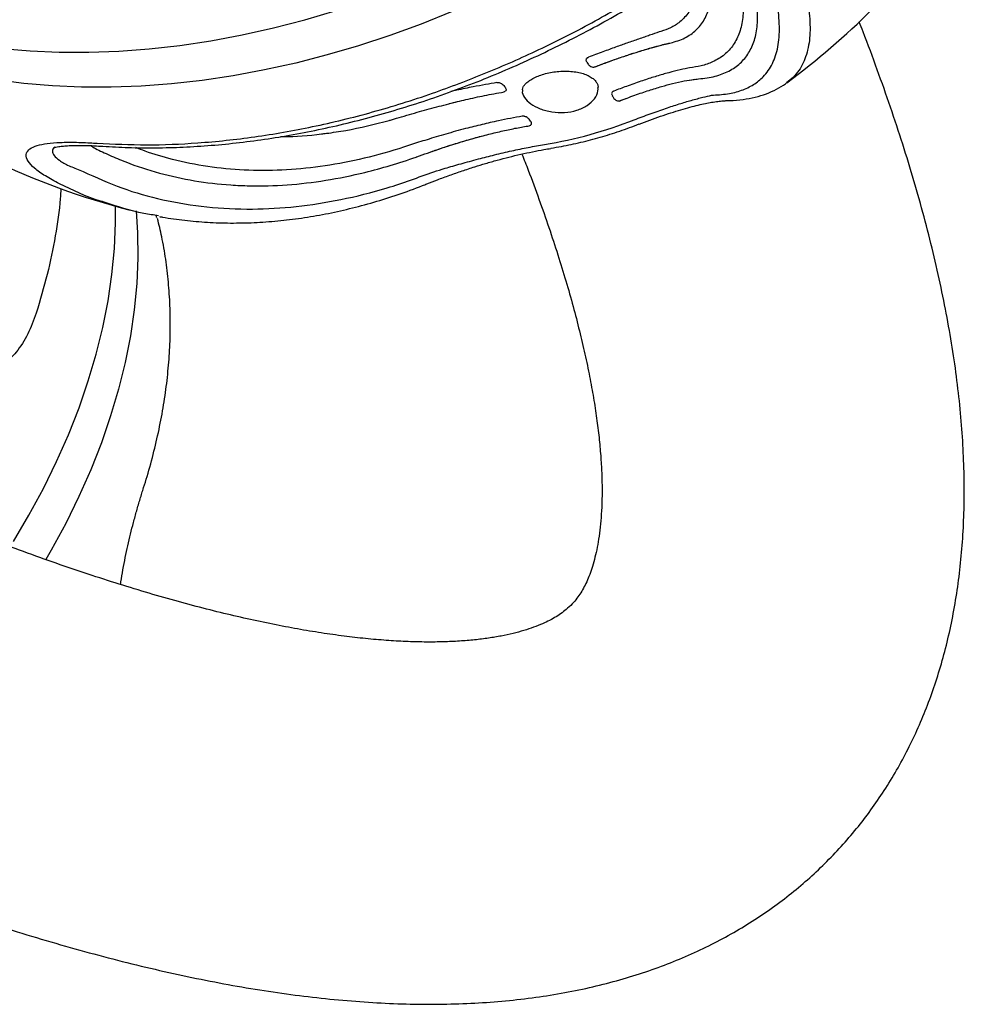
# Model space of a CAD drawing. Extents: x -259 to 369, y -349 to 363.
# Drawn here: x -35 to -26, y 72 to 81 of the extents above; entities that cross this region are included whole.
import ezdxf

# ---------------------------------------------------------------- set-up
doc = ezdxf.new("R2010")
doc.units = 0
doc.header["$MEASUREMENT"] = 0
doc.layers.get('0').update_dxf_attribs({"color": 5, "linetype": 'CONTINUOUS'})
doc.layers.add('PHASE-1', color=6, linetype='CONTINUOUS')

# ---------------------------------------------------------------- blocks, each defined once
blk = doc.blocks.new('27475230')
for p, q in [((-34.3751, -23.7325), (-34.382, -23.7682)), ((-34.8691, -24.3497), (-34.8475, -24.3391)), ((-33.4409, -26.3369), (-33.4108, -26.3914)), ((-33.5887, -26.6506), (-33.6102, -26.6145)), ((-33.7291, -26.6663), (-33.6993, -26.713)), ((-32.9289, -27.3454), (-32.9198, -27.3557)), ((-33.3572, -27.9089), (-33.3564, -27.9109)), ((-32.7553, -28.4635), (-32.7274, -28.5057)), ((-32.9365, -28.6883), (-32.936, -28.6892)), ((-32.0176, -28.6915), (-32.0273, -28.6761)), ((-32.1077, -28.8021), (-32.0968, -28.8235)), ((-32.4126, -29.0699), (-32.3838, -29.147)), ((-32.2992, -29.0404), (-32.3058, -29.0243)), ((-32.3918, -29.1239), (-32.3879, -29.1349)), ((-32.3838, -29.147), (-32.3765, -29.1689))]:
    blk.add_line(p, q)
at = {"flags": 128}
for points in [[(-33.6195, -21.2068), (-33.6428, -21.46), (-33.6536, -21.7183), (-33.652, -21.9814), (-33.6379, -22.2486), (-33.6113, -22.5195), (-33.5723, -22.7936), (-33.521, -23.0702), (-33.4575, -23.349), (-33.3819, -23.6293), (-33.2943, -23.9105), (-33.1949, -24.1923), (-33.0839, -24.4739), (-32.9616, -24.7549), (-32.8281, -25.0347), (-32.6837, -25.3127), (-32.5287, -25.5885)], [(-32.2848, -26.6834), (-32.4697, -26.4176), (-32.645, -26.1479), (-32.8103, -25.8749), (-32.9653, -25.5991), (-33.1096, -25.3211), (-33.2431, -25.0413), (-33.3655, -24.7603), (-33.4764, -24.4787), (-33.5758, -24.1969), (-33.6634, -23.9157), (-33.739, -23.6354), (-33.8026, -23.3566), (-33.8539, -23.08), (-33.8928, -22.8059), (-33.9194, -22.535), (-33.9335, -22.2678), (-33.9352, -22.0047), (-33.9243, -21.7464), (-33.901, -21.4932), (-33.8653, -21.2458), (-33.8172, -21.0045)], [(-38.229, -23.7035), (-37.9457, -23.7929), (-37.6633, -23.8705), (-37.3824, -23.9361), (-37.1034, -23.9895), (-36.827, -24.0307), (-36.5537, -24.0596), (-36.2839, -24.0761), (-36.0182, -24.0801), (-35.7572, -24.0718), (-35.5013, -24.0511), (-35.2511, -24.018), (-35.0069, -23.9726), (-34.8493, -23.9359)], [(-34.8491, -24.1412), (-35.051, -24.2014), (-35.2885, -24.259), (-35.5326, -24.3044), (-35.7829, -24.3375), (-36.0387, -24.3582), (-36.2998, -24.3665), (-36.5654, -24.3624), (-36.8352, -24.346), (-37.1086, -24.3171), (-37.385, -24.2759), (-37.6639, -24.2225), (-37.9449, -24.1569), (-38.2273, -24.0793), (-38.3278, -24.0489)]]:
    blk.add_lwpolyline(points, dxfattribs=at)
for centre, radius, start, end in [((-27.3574, -24.2851), 7.5, 167.38743, 178.45431), ((-29.4658, -26.2608), 4.1801, 202.22166, 214.55808), ((-27.3574, -24.2851), 7.5, 229.51291, 237.82518)]:
    blk.add_arc(centre, radius, start, end)
for points, knots in [([(-41.6123, -22.2662), (-41.6213, -22.3205), (-41.6544, -22.5192), (-41.7041, -22.8548), (-41.7613, -23.2736), (-41.8109, -23.6852), (-41.8532, -24.0902), (-41.8881, -24.4886), (-41.9153, -24.8802), (-41.9348, -25.265), (-41.9464, -25.6431), (-41.9499, -26.0143), (-41.9451, -26.3785), (-41.9318, -26.7357), (-41.9098, -27.0857), (-41.8789, -27.4282), (-41.8388, -27.7628), (-41.7894, -28.0893), (-41.7305, -28.4069), (-41.662, -28.7152), (-41.5839, -29.0135), (-41.4964, -29.3013), (-41.3995, -29.5778), (-41.2936, -29.8427), (-41.1789, -30.0956), (-41.0558, -30.3364), (-40.9247, -30.5648), (-40.7858, -30.7811), (-40.6394, -30.9853), (-40.4858, -31.1776), (-40.3252, -31.3582), (-40.1578, -31.5272), (-39.9839, -31.6849), (-39.8037, -31.8312), (-39.6173, -31.9663), (-39.4249, -32.0902), (-39.2267, -32.203), (-39.023, -32.3047), (-38.8139, -32.3951), (-38.5997, -32.4744), (-38.3804, -32.5426), (-38.156, -32.5996), (-37.9266, -32.6453), (-37.6921, -32.6798), (-37.4522, -32.703), (-37.2069, -32.7147), (-36.956, -32.7146), (-36.6993, -32.7027), (-36.4366, -32.6786), (-36.1678, -32.6422), (-35.893, -32.593), (-35.6121, -32.5311), (-35.3254, -32.4561), (-35.0333, -32.368), (-34.7362, -32.267), (-34.4346, -32.1531), (-34.129, -32.0265), (-33.8199, -31.8877), (-33.5076, -31.7368), (-33.1926, -31.5743), (-32.8751, -31.4004), (-32.5553, -31.2155), (-32.2334, -31.0201), (-31.9092, -30.8134), (-31.6639, -30.6522), (-31.5257, -30.5565), (-31.4973, -30.5368)], [0, 0, 0, 0, 0.006413, 0.023481, 0.040589, 0.05774, 0.074935, 0.092178, 0.10947, 0.126813, 0.144206, 0.161649, 0.179138, 0.196669, 0.214232, 0.231814, 0.24939, 0.266929, 0.284396, 0.301748, 0.318937, 0.335913, 0.352627, 0.369038, 0.385114, 0.400838, 0.416204, 0.43122, 0.445903, 0.460281, 0.474385, 0.488249, 0.501911, 0.515409, 0.528781, 0.542065, 0.555299, 0.568521, 0.581754, 0.595038, 0.608409, 0.621904, 0.635558, 0.649408, 0.663488, 0.677829, 0.692461, 0.707406, 0.722681, 0.738296, 0.754249, 0.770527, 0.787105, 0.803949, 0.821017, 0.838263, 0.855642, 0.87311, 0.890631, 0.908173, 0.925707, 0.943217, 0.96069, 0.978122, 0.995506, 1, 1, 1, 1]), ([(-36.0286, -23.4222), (-36.1014, -23.4131), (-36.2488, -23.3948), (-36.431, -23.3279), (-36.5775, -23.2375), (-36.6836, -23.1305), (-36.761, -23.0016), (-36.7815, -22.9016), (-36.7919, -22.8508)], [0, 0, 0, 0, 0.189938, 0.384818, 0.537467, 0.694248, 0.844557, 1, 1, 1, 1]), ([(-34.7596, -23.3585), (-34.746, -23.307), (-34.7183, -23.2028), (-34.6688, -23.0865), (-34.6146, -23.0069), (-34.5602, -22.9759), (-34.5075, -22.9901), (-34.4603, -23.0421), (-34.4168, -23.1282), (-34.3772, -23.2426), (-34.3407, -23.3868), (-34.3146, -23.5197), (-34.3007, -23.6032), (-34.297, -23.6256)], [0, 0, 0, 0, 0.103035, 0.208611, 0.311781, 0.418704, 0.510538, 0.605435, 0.691543, 0.779872, 0.871748, 0.965626, 1, 1, 1, 1]), ([(-33.475, -27.6492), (-33.5215, -27.6811), (-33.6534, -27.7716), (-33.8645, -27.9096), (-34.1082, -28.0639), (-34.3452, -28.2073), (-34.5754, -28.3405), (-34.7986, -28.4635), (-35.0145, -28.5762), (-35.2229, -28.679), (-35.4236, -28.7717), (-35.6164, -28.8548), (-35.8011, -28.9284), (-35.9773, -28.9926), (-36.145, -29.0479), (-36.304, -29.0945), (-36.454, -29.1327), (-36.5949, -29.1631), (-36.7267, -29.186), (-36.8491, -29.2019), (-36.9623, -29.2114), (-37.0664, -29.2149), (-37.1616, -29.2132), (-37.2482, -29.2067), (-37.3268, -29.196), (-37.3983, -29.1812), (-37.464, -29.1626), (-37.5263, -29.1393), (-37.5889, -29.1089), (-37.6478, -29.072), (-37.7043, -29.0276), (-37.7549, -28.9801), (-37.8037, -28.9268), (-37.8534, -28.8645), (-37.9044, -28.7914), (-37.9566, -28.7059), (-38.0077, -28.6106), (-38.0575, -28.5051), (-38.1059, -28.3888), (-38.1524, -28.2616), (-38.1969, -28.123), (-38.2388, -27.9731), (-38.2778, -27.8117), (-38.3137, -27.6387), (-38.3459, -27.4541), (-38.3743, -27.258), (-38.3986, -27.0504), (-38.4184, -26.8312), (-38.4335, -26.6006), (-38.4437, -26.3588), (-38.4488, -26.1056), (-38.4486, -25.8415), (-38.4429, -25.5663), (-38.4316, -25.2803), (-38.4145, -24.9837), (-38.3915, -24.6766), (-38.3626, -24.3592), (-38.3275, -24.0317), (-38.2862, -23.6941), (-38.2416, -23.3646), (-38.2077, -23.1435), (-38.1921, -23.0416)], [0, 0, 0, 0, 0.009046, 0.025636, 0.042171, 0.058648, 0.075067, 0.091424, 0.107719, 0.123953, 0.140125, 0.156238, 0.172295, 0.188303, 0.204269, 0.220207, 0.236132, 0.25206, 0.268018, 0.284039, 0.300172, 0.316479, 0.333045, 0.349987, 0.367468, 0.385728, 0.40514, 0.426321, 0.450391, 0.479303, 0.502089, 0.522259, 0.540772, 0.558184, 0.576646, 0.594231, 0.611216, 0.627801, 0.644118, 0.66026, 0.676292, 0.692262, 0.708206, 0.724148, 0.740105, 0.756091, 0.77212, 0.788198, 0.804332, 0.820525, 0.836778, 0.853093, 0.869469, 0.885906, 0.9024, 0.918952, 0.935557, 0.952215, 0.968922, 0.985677, 1, 1, 1, 1]), ([(-34.4222, -23.2395), (-34.4244, -23.2371), (-34.4401, -23.2193), (-34.469, -23.218), (-34.5067, -23.2423), (-34.5307, -23.2868), (-34.553, -23.3455), (-34.5738, -23.4196), (-34.5867, -23.5103), (-34.5931, -23.5558)], [0, 0, 0, 0, 0.027139, 0.201227, 0.385621, 0.570204, 0.597087, 0.798423, 1, 1, 1, 1]), ([(-34.4349, -23.2247), (-34.435, -23.2245), (-34.436, -23.2233), (-34.4315, -23.2298), (-34.4233, -23.2457), (-34.4108, -23.2739), (-34.396, -23.3143), (-34.3793, -23.368), (-34.3616, -23.4346), (-34.3438, -23.5135), (-34.3273, -23.5986), (-34.3172, -23.6596), (-34.3125, -23.6877)], [0, 0, 0, 0, 0.015681, 0.093179, 0.179047, 0.274781, 0.380741, 0.496275, 0.619947, 0.749826, 0.88431, 1, 1, 1, 1]), ([(-34.8024, -23.3835), (-34.8343, -23.3891), (-34.9827, -23.4151), (-35.2619, -23.436), (-35.6381, -23.4467), (-35.8984, -23.4304), (-36.0286, -23.4222)], [0, 0, 0, 0, 0.083006, 0.385303, 0.69265, 1, 1, 1, 1]), ([(-34.8359, -23.8212), (-34.8353, -23.8087), (-34.8282, -23.6507), (-34.7925, -23.4985), (-34.7596, -23.3585)], [0, 0, 0, 0, 0.07968, 1, 1, 1, 1]), ([(-34.5931, -23.5558), (-34.6198, -23.6888), (-34.6732, -23.9548), (-34.6928, -24.3707), (-34.6658, -24.7969), (-34.5885, -25.222), (-34.4665, -25.6386), (-34.3019, -26.0475), (-34.095, -26.4562), (-33.9198, -26.7245), (-33.8323, -26.8586)], [0, 0, 0, 0, 0.125693, 0.251386, 0.380694, 0.510002, 0.630897, 0.751793, 0.875896, 1, 1, 1, 1]), ([(-34.3327, -23.5731), (-34.3353, -23.5797), (-34.3519, -23.6216), (-34.3645, -23.6818), (-34.3751, -23.7325)], [0, 0, 0, 0, 0.1578839, 1, 1, 1, 1]), ([(-34.3122, -23.6873), (-34.2985, -23.7674), (-34.2702, -23.9334), (-34.2139, -24.1865), (-34.1469, -24.4459), (-34.0694, -24.7056), (-33.9818, -24.9658), (-33.884, -25.2262), (-33.7764, -25.4861), (-33.659, -25.7451), (-33.5322, -26.0026), (-33.3963, -26.258), (-33.2514, -26.511), (-33.0976, -26.7614), (-32.9351, -27.0093), (-32.764, -27.2541), (-32.5849, -27.4953), (-32.398, -27.7322), (-32.2042, -27.9642), (-32.0033, -28.1903), (-31.8436, -28.3625), (-31.7488, -28.4572), (-31.7253, -28.4806)], [0, 0, 0, 0, 0.048654, 0.100862, 0.152645, 0.204457, 0.256334, 0.308255, 0.360196, 0.412129, 0.46403, 0.515882, 0.56761, 0.619392, 0.671313, 0.723328, 0.775386, 0.827429, 0.879405, 0.93127, 0.98296, 1, 1, 1, 1]), ([(-34.297, -23.6256), (-34.2684, -23.7817), (-34.2111, -24.095), (-34.0758, -24.5869), (-33.9001, -25.0962), (-33.6763, -25.6242), (-33.4101, -26.1528), (-33.1131, -26.6594), (-32.7943, -27.1367), (-32.4568, -27.5867), (-32.0914, -28.0261), (-31.8254, -28.3052), (-31.6924, -28.4448)], [0, 0, 0, 0, 0.094888, 0.190328, 0.294319, 0.39831, 0.505322, 0.612333, 0.70808, 0.803827, 0.901914, 1, 1, 1, 1]), ([(-34.382, -23.7682), (-34.3921, -23.824), (-34.4223, -23.9914), (-34.4472, -24.2763), (-34.4443, -24.6235), (-34.4112, -24.9166), (-34.3566, -25.2109), (-34.2806, -25.5061), (-34.1542, -25.86), (-34.0129, -26.1695), (-33.8701, -26.4363), (-33.7793, -26.5875), (-33.7303, -26.6644), (-33.7291, -26.6663)], [0, 0, 0, 0, 0.0601037, 0.1803658, 0.3006329, 0.4209011, 0.4810043, 0.6012706, 0.7215397, 0.8418044, 0.9189124, 0.9979936, 1, 1, 1, 1]), ([(-34.8459, -24.3624), (-34.8499, -24.3146), (-34.8653, -24.1315), (-34.8484, -23.953), (-34.8359, -23.8212)], [0, 0, 0, 0, 0.261517, 1, 1, 1, 1]), ([(-33.6102, -26.6145), (-33.6381, -26.5691), (-33.7363, -26.4089), (-33.8836, -26.1303), (-34.0364, -25.778), (-34.1536, -25.4237), (-34.2352, -25.0697), (-34.2818, -24.7175), (-34.2895, -24.3923), (-34.277, -24.1536), (-34.2579, -24.0322), (-34.253, -24.0012)], [0, 0, 0, 0, 0.05298, 0.186684, 0.320389, 0.454098, 0.587805, 0.721511, 0.855219, 0.962991, 1, 1, 1, 1]), ([(-37.4384, -24.8116), (-37.4006, -24.8149), (-37.2778, -24.8257), (-37.0736, -24.8325), (-36.8265, -24.8323), (-36.5845, -24.8206), (-36.3475, -24.7982), (-36.1153, -24.765), (-35.888, -24.721), (-35.6657, -24.6663), (-35.4489, -24.601), (-35.2385, -24.5252), (-35.0464, -24.4452), (-34.9279, -24.3856), (-34.8745, -24.3588)], [0, 0, 0, 0, 0.039854, 0.129638, 0.218796, 0.307535, 0.396016, 0.484402, 0.572852, 0.661479, 0.750377, 0.839106, 0.927449, 1, 1, 1, 1]), ([(-34.8512, -24.3717), (-34.8509, -24.3819), (-34.8487, -24.4638), (-34.8329, -24.6187), (-34.8029, -24.8365), (-34.7594, -25.056), (-34.7042, -25.276), (-34.6371, -25.4954), (-34.5583, -25.7134), (-34.4678, -25.93), (-34.3657, -26.1453), (-34.2521, -26.3594), (-34.1259, -26.5718), (-34.0287, -26.7253), (-33.9705, -26.807), (-33.9617, -26.8193)], [0, 0, 0, 0, 0.012518, 0.099779, 0.187512, 0.275934, 0.364856, 0.453252, 0.541408, 0.629496, 0.717673, 0.806065, 0.894839, 0.984156, 1, 1, 1, 1]), ([(-38.4003, -24.8056), (-38.3913, -24.8049), (-38.3436, -24.8009), (-38.2552, -24.7961), (-38.1366, -24.7914), (-38.0187, -24.7894), (-37.9028, -24.7901), (-37.7861, -24.7927), (-37.6684, -24.7974), (-37.5502, -24.804), (-37.4755, -24.8097), (-37.4378, -24.8126)], [0, 0, 0, 0, 0.0269107, 0.1424603, 0.2585753, 0.3744754, 0.4900595, 0.6073509, 0.7348203, 0.8662682, 1, 1, 1, 1]), ([(-33.836, -25.3382), (-33.834, -25.347), (-33.8053, -25.4737), (-33.7588, -25.6157), (-33.6889, -25.8073), (-33.6077, -26.0107), (-33.5147, -26.202), (-33.4428, -26.3334), (-33.4409, -26.3369)], [0, 0, 0, 0, 0.026231, 0.379458, 0.423578, 0.600093, 0.989468, 1, 1, 1, 1]), ([(-33.4108, -26.3914), (-33.3773, -26.4507), (-33.3151, -26.5608), (-33.2187, -26.7389), (-33.1569, -26.859), (-33.1269, -26.9174)], [0, 0, 0, 0, 0.375587, 0.69633, 1, 1, 1, 1]), ([(-33.6993, -26.713), (-33.6617, -26.7723), (-33.5924, -26.8813), (-33.4886, -27.0567), (-33.4254, -27.1731), (-33.3952, -27.2287)], [0, 0, 0, 0, 0.383736, 0.705681, 1, 1, 1, 1]), ([(-33.1182, -27.5708), (-33.1329, -27.536), (-33.1627, -27.4656), (-33.218, -27.3441), (-33.2835, -27.2087), (-33.3643, -27.051), (-33.4528, -26.8865), (-33.5311, -26.7507), (-33.5746, -26.6751), (-33.5887, -26.6506)], [0, 0, 0, 0, 0.110242, 0.222634, 0.370011, 0.521619, 0.711326, 0.906469, 1, 1, 1, 1]), ([(-33.9622, -26.8195), (-33.942, -26.849), (-33.8993, -26.9113), (-33.8325, -27.0133), (-33.7642, -27.1217), (-33.7008, -27.2265), (-33.6415, -27.3289), (-33.5861, -27.4296), (-33.5315, -27.5339), (-33.4791, -27.6393), (-33.4299, -27.7442), (-33.3895, -27.835), (-33.3674, -27.8889), (-33.359, -27.9097)], [0, 0, 0, 0, 0.0985, 0.208067, 0.313173, 0.414905, 0.49937, 0.588069, 0.676793, 0.7661, 0.855489, 0.944349, 1, 1, 1, 1]), ([(-33.645, -26.7982), (-33.6223, -26.8342), (-33.5751, -26.9092), (-33.5025, -27.0327), (-33.4299, -27.1621), (-33.3611, -27.2916), (-33.2978, -27.4189), (-33.2409, -27.5416), (-33.2083, -27.6191), (-33.1923, -27.657)], [0, 0, 0, 0, 0.142867, 0.298207, 0.448493, 0.593569, 0.733656, 0.870002, 1, 1, 1, 1]), ([(-33.8323, -26.8586), (-33.8138, -26.891), (-33.7709, -26.9663), (-33.6985, -27.0963), (-33.6193, -27.2431), (-33.5407, -27.3949), (-33.4672, -27.5447), (-33.3965, -27.6969), (-33.3561, -27.7929), (-33.3355, -27.8417)], [0, 0, 0, 0, 0.117949, 0.273648, 0.432291, 0.573233, 0.717961, 0.856473, 1, 1, 1, 1]), ([(-33.1582, -26.855), (-33.1332, -26.9043), (-33.0807, -27.0081), (-33.0172, -27.143), (-32.9657, -27.2576), (-32.9416, -27.3151), (-32.9288, -27.3457)], [0, 0, 0, 0, 0.302927, 0.637053, 0.806739, 1, 1, 1, 1]), ([(-32.8554, -27.2583), (-32.8704, -27.2243), (-32.9008, -27.1552), (-32.9519, -27.032), (-33.0018, -26.9276), (-33.0334, -26.8617), (-33.0421, -26.8434)], [0, 0, 0, 0, 0.255934, 0.518819, 0.865975, 1, 1, 1, 1]), ([(-32.8515, -27.2797), (-32.8518, -27.2843), (-32.8526, -27.296), (-32.8621, -27.3217), (-32.8777, -27.3405), (-32.8947, -27.357), (-32.9061, -27.362), (-32.9142, -27.3605), (-32.9175, -27.3585), (-32.9182, -27.358)], [0, 0, 0, 0, 0.084303, 0.215723, 0.585811, 0.738448, 0.892347, 0.976066, 1, 1, 1, 1]), ([(-32.8554, -27.2583), (-32.8552, -27.2587), (-32.854, -27.2618), (-32.8522, -27.2683), (-32.8515, -27.2753), (-32.8515, -27.2791), (-32.8515, -27.2797)], [0, 0, 0, 0, 0.065214, 0.478447, 0.912195, 1, 1, 1, 1]), ([(-33.1844, -27.6679), (-33.1832, -27.669), (-33.1794, -27.6725), (-33.1711, -27.6748), (-33.1531, -27.6686), (-33.1373, -27.6493), (-33.1228, -27.6276), (-33.1167, -27.6123), (-33.1143, -27.5979), (-33.1145, -27.59), (-33.1146, -27.587)], [0, 0, 0, 0, 0.039205, 0.122818, 0.248184, 0.611006, 0.740067, 0.869993, 0.950221, 1, 1, 1, 1]), ([(-33.1146, -27.587), (-33.1146, -27.5868), (-33.1149, -27.5825), (-33.1159, -27.5767), (-33.1177, -27.572), (-33.1182, -27.5708)], [0, 0, 0, 0, 0.048772, 0.759267, 1, 1, 1, 1]), ([(-32.8699, -27.516), (-32.8729, -27.5159), (-32.8979, -27.5149), (-32.9389, -27.547), (-32.9853, -27.6176), (-33.0127, -27.7198), (-33.017, -27.839), (-32.9948, -27.9619), (-32.9468, -28.0741), (-32.8776, -28.1631), (-32.7965, -28.2177), (-32.7282, -28.2342), (-32.6941, -28.2241), (-32.6836, -28.2209)], [0, 0, 0, 0, 0.014437, 0.12126, 0.224835, 0.329118, 0.433283, 0.537295, 0.641341, 0.745522, 0.849731, 0.953968, 1, 1, 1, 1]), ([(-32.8695, -27.5143), (-32.8679, -27.514), (-32.8589, -27.5124), (-32.8414, -27.5142), (-32.8133, -27.5246), (-32.7813, -27.5454), (-32.7473, -27.5773), (-32.7134, -27.6188), (-32.6812, -27.6685), (-32.6517, -27.725), (-32.6263, -27.7864), (-32.6059, -27.8508), (-32.5915, -27.9157), (-32.5836, -27.9791), (-32.5828, -28.0385), (-32.5888, -28.092), (-32.6013, -28.1374), (-32.6191, -28.1741), (-32.6411, -28.2003), (-32.6621, -28.2165), (-32.6777, -28.2204), (-32.6835, -28.2218)], [0, 0, 0, 0, 0.013712, 0.074278, 0.126699, 0.183008, 0.238377, 0.292974, 0.348097, 0.403559, 0.459436, 0.515444, 0.571851, 0.628124, 0.684251, 0.740142, 0.79527, 0.850588, 0.906563, 0.965298, 1, 1, 1, 1]), ([(-33.1942, -27.6521), (-33.194, -27.6532), (-33.1925, -27.6597), (-33.1874, -27.6643), (-33.1831, -27.6682)], [0, 0, 0, 0, 0.170934, 1, 1, 1, 1]), ([(-33.3564, -27.9109), (-33.3435, -27.9421), (-33.3065, -28.0316), (-33.2377, -28.1786), (-33.1472, -28.3507), (-33.0475, -28.5215), (-32.9734, -28.6329), (-32.936, -28.6891)], [0, 0, 0, 0, 0.117462, 0.33722, 0.55691, 0.776543, 1, 1, 1, 1]), ([(-32.4672, -28.0613), (-32.473, -28.0664), (-32.4862, -28.0778), (-32.498, -28.0956), (-32.504, -28.117), (-32.5024, -28.1362), (-32.4958, -28.1455), (-32.4931, -28.1492)], [0, 0, 0, 0, 0.216478, 0.488898, 0.689714, 0.875264, 1, 1, 1, 1]), ([(-32.4674, -28.0611), (-32.465, -28.0589), (-32.459, -28.0534), (-32.4487, -28.0494), (-32.4393, -28.05), (-32.435, -28.0516), (-32.4341, -28.052)], [0, 0, 0, 0, 0.266451, 0.677264, 0.931396, 1, 1, 1, 1]), ([(-32.4341, -28.052), (-32.4319, -28.0531), (-32.4274, -28.0554), (-32.4226, -28.0603), (-32.4202, -28.0637), (-32.4197, -28.0645)], [0, 0, 0, 0, 0.426205, 0.865466, 1, 1, 1, 1]), ([(-32.0273, -28.6761), (-32.0431, -28.6507), (-32.0723, -28.6037), (-32.1334, -28.5066), (-32.1968, -28.4052), (-32.264, -28.3006), (-32.3364, -28.1886), (-32.3916, -28.1064), (-32.4197, -28.0645)], [0, 0, 0, 0, 0.2273457, 0.4202808, 0.5828019, 0.7176404, 0.8562378, 1, 1, 1, 1]), ([(-32.5024, -28.1355), (-32.4832, -28.1641), (-32.4439, -28.2228), (-32.3856, -28.3132), (-32.3252, -28.4093), (-32.2659, -28.5076), (-32.2112, -28.603), (-32.1693, -28.6796), (-32.1403, -28.7347), (-32.1286, -28.7589), (-32.1239, -28.7687)], [0, 0, 0, 0, 0.102616, 0.211175, 0.340096, 0.481074, 0.634823, 0.802347, 0.920101, 1, 1, 1, 1]), ([(-32.4925, -28.1507), (-32.4713, -28.1826), (-32.4287, -28.2464), (-32.3633, -28.3487), (-32.2985, -28.4539), (-32.2332, -28.5652), (-32.1792, -28.6625), (-32.1356, -28.7441), (-32.117, -28.7827), (-32.1077, -28.8021)], [0, 0, 0, 0, 0.104646, 0.209307, 0.351751, 0.494316, 0.672382, 0.834842, 1, 1, 1, 1]), ([(-32.7308, -28.3741), (-32.7382, -28.381), (-32.7515, -28.3934), (-32.7628, -28.4129), (-32.767, -28.4334), (-32.7646, -28.451), (-32.7584, -28.4584), (-32.7565, -28.4607)], [0, 0, 0, 0, 0.296266, 0.532296, 0.731249, 0.918011, 1, 1, 1, 1]), ([(-32.6932, -28.3666), (-32.6943, -28.366), (-32.6989, -28.3635), (-32.7085, -28.3619), (-32.7205, -28.3646), (-32.7266, -28.3718), (-32.7295, -28.3752)], [0, 0, 0, 0, 0.0737364, 0.3126021, 0.6681498, 1, 1, 1, 1]), ([(-32.6824, -28.3772), (-32.6841, -28.3749), (-32.6875, -28.3705), (-32.6914, -28.3679), (-32.6932, -28.3666)], [0, 0, 0, 0, 0.5362587, 1, 1, 1, 1]), ([(-32.3058, -29.0243), (-32.3192, -28.9948), (-32.3435, -28.9413), (-32.3998, -28.8349), (-32.4612, -28.7262), (-32.5308, -28.6106), (-32.6043, -28.4943), (-32.6581, -28.4136), (-32.6824, -28.3772)], [0, 0, 0, 0, 0.229244, 0.415196, 0.577686, 0.724452, 0.87564, 1, 1, 1, 1]), ([(-32.7644, -28.4497), (-32.7342, -28.4948), (-32.6747, -28.5838), (-32.5985, -28.7078), (-32.5347, -28.8184), (-32.4782, -28.9246), (-32.4325, -29.0198), (-32.4058, -29.0831), (-32.3974, -29.1076), (-32.3963, -29.1109)], [0, 0, 0, 0, 0.160716, 0.316977, 0.467272, 0.612897, 0.798271, 0.973547, 1, 1, 1, 1]), ([(-32.9084, -28.6319), (-32.8774, -28.6783), (-32.8143, -28.7728), (-32.7312, -28.9045), (-32.6589, -29.0247), (-32.5955, -29.1362), (-32.5429, -29.2355), (-32.5205, -29.2827), (-32.5092, -29.3066)], [0, 0, 0, 0, 0.1461917, 0.2984336, 0.4497228, 0.6059124, 0.8001357, 1, 1, 1, 1]), ([(-32.9379, -28.689), (-32.9172, -28.7198), (-32.8754, -28.7821), (-32.8169, -28.8739), (-32.7619, -28.9638), (-32.7118, -29.0498), (-32.6675, -29.1302), (-32.6296, -29.2034), (-32.5995, -29.2669), (-32.5735, -29.3266), (-32.5521, -29.3808), (-32.5365, -29.4264), (-32.5283, -29.4539), (-32.5264, -29.4624), (-32.5264, -29.4627)], [0, 0, 0, 0, 0.087036, 0.176167, 0.26624, 0.356754, 0.446869, 0.535763, 0.622562, 0.707013, 0.80398, 0.899839, 0.996013, 1, 1, 1, 1]), ([(-31.3778, -28.901), (-31.4171, -28.9125), (-31.513, -28.9406), (-31.646, -28.9438), (-31.7785, -28.9175), (-31.8831, -28.8576), (-31.9623, -28.7813), (-32.0001, -28.7198), (-32.0176, -28.6915)], [0, 0, 0, 0, 0.134145, 0.327751, 0.521359, 0.71497, 0.868687, 1, 1, 1, 1]), ([(-32.1239, -28.7687), (-32.1213, -28.7741), (-32.1159, -28.7852), (-32.1118, -28.7935), (-32.1097, -28.7979)], [0, 0, 0, 0, 0.479968, 1, 1, 1, 1]), ([(-32.0968, -28.8235), (-32.0846, -28.8453), (-32.0602, -28.889), (-32.0172, -28.9438), (-31.9695, -28.9906), (-31.8994, -29.0417), (-31.8199, -29.076), (-31.7088, -29.0969), (-31.6294, -29.0965), (-31.5448, -29.0857), (-31.4573, -29.0699), (-31.3675, -29.036), (-31.3075, -29.0133)], [0, 0, 0, 0, 0.081491, 0.162982, 0.244472, 0.325963, 0.489039, 0.570529, 0.733603, 0.753972, 0.835464, 1, 1, 1, 1]), ([(-31.2873, -29.2945), (-31.3139, -29.3073), (-31.4039, -29.3504), (-31.5478, -29.4027), (-31.7118, -29.4376), (-31.8592, -29.4389), (-31.9894, -29.4076), (-32.1022, -29.3446), (-32.1899, -29.2548), (-32.255, -29.1521), (-32.2851, -29.0759), (-32.2992, -29.0404)], [0, 0, 0, 0, 0.052932, 0.179014, 0.305096, 0.431182, 0.557266, 0.683348, 0.809435, 0.911061, 1, 1, 1, 1]), ([(-32.3765, -29.1689), (-32.3671, -29.1949), (-32.3389, -29.2728), (-32.278, -29.381), (-32.1875, -29.4824), (-32.0963, -29.5398), (-31.9945, -29.5779), (-31.8819, -29.5968), (-31.73, -29.5869), (-31.5822, -29.55), (-31.4447, -29.499), (-31.3619, -29.4611), (-31.3185, -29.4392), (-31.3174, -29.4386)], [0, 0, 0, 0, 0.060104, 0.180366, 0.300634, 0.420901, 0.481005, 0.601271, 0.721539, 0.841804, 0.918908, 0.997984, 1, 1, 1, 1]), ([(-32.5092, -29.3066), (-32.4942, -29.3574), (-32.4644, -29.4589), (-32.3997, -29.5818), (-32.3202, -29.6822), (-32.2158, -29.7642), (-32.082, -29.818), (-31.9126, -29.8334), (-31.7178, -29.8033), (-31.5158, -29.7356), (-31.3728, -29.6626), (-31.3099, -29.6305)], [0, 0, 0, 0, 0.09631, 0.19262, 0.290523, 0.388428, 0.514117, 0.639808, 0.769117, 0.898426, 1, 1, 1, 1]), ([(-32.5263, -29.4613), (-32.5242, -29.4711), (-32.5124, -29.5246), (-32.4819, -29.6124), (-32.4344, -29.7227), (-32.378, -29.8203), (-32.313, -29.905), (-32.2623, -29.9607), (-32.2311, -29.9848), (-32.2267, -29.9881)], [0, 0, 0, 0, 0.044733, 0.245885, 0.437833, 0.623465, 0.801533, 0.972249, 1, 1, 1, 1]), ([(-31.2189, -29.9097), (-31.2837, -29.943), (-31.4289, -30.0176), (-31.6332, -30.0872), (-31.8333, -30.1207), (-32.01, -30.1057), (-32.1403, -30.0587), (-32.2037, -30.0048), (-32.2249, -29.9868)], [0, 0, 0, 0, 0.150093, 0.335835, 0.521575, 0.712713, 0.903852, 1, 1, 1, 1])]:
    blk.add_open_spline(points, degree=3, knots=knots)

msp = doc.modelspace()

# ---------------------------------------------------------------- block references
at = {"layer": 'PHASE-1', "rotation": 77.00000000000004}
msp.add_blockref('27475230', (-50.0049, 118.6559, -3), dxfattribs=at)

doc.saveas('drawing.dxf')
